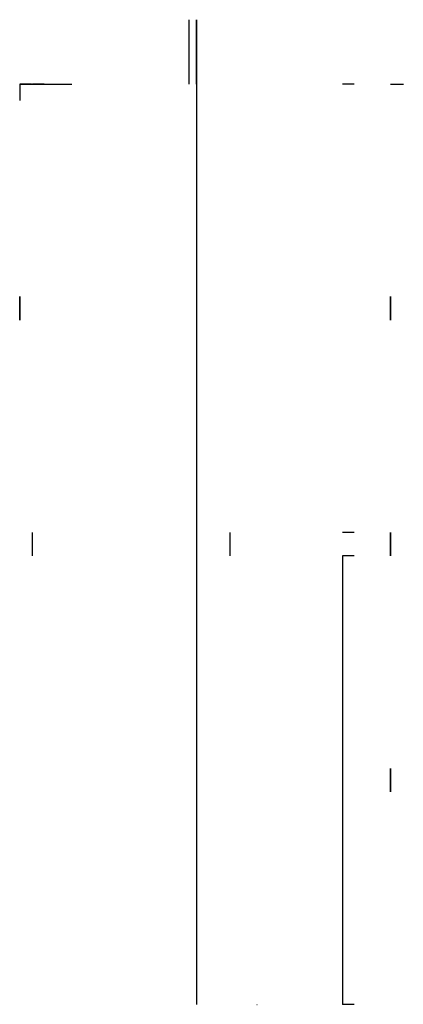
# Model space of a CAD drawing. Extents: x -1.5 to 3, y -31.2 to -19.6.
import ezdxf

# ---------------------------------------------------------------- set-up
doc = ezdxf.new("R2010")
doc.units = 0
doc.header["$MEASUREMENT"] = 0

msp = doc.modelspace()

# ---------------------------------------------------------------- linework, layer by layer
at = {"extrusion": (1, 2.22045e-16, 4.93038e-32)}
msp.add_line((0.498, -20.382, 2.078), (0.497, -19.622, 2.078), dxfattribs=at)
at = {"extrusion": (3.38971e-17, 1, 5.88762e-16)}
for p, q in [((-1.503, -20.382, 3.089), (-1.353, -20.382, 2.966)), ((-1.365, -20.382, 3.227), (-1.503, -20.382, 3.089)), ((-1.353, -20.382, 2.966), (-0.886, -20.382, 3.432)), ((-1.214, -20.382, 3.104), (-1.353, -20.382, 2.966)), ((-1.229, -20.382, 3.116), (-1.214, -20.382, 3.104)), ((2.446, -20.382, 7.038), (2.308, -20.382, 6.9)), ((2.446, -25.674, 7.038), (2.308, -25.674, 6.9)), ((2.446, -25.95, 7.038), (2.308, -25.95, 6.9)), ((2.446, -31.242, 7.038), (2.308, -31.242, 6.9))]:
    msp.add_line(p, q, dxfattribs=at)
at = {"extrusion": (0.630217, -0.0994, 0.77003)}
msp.add_line((-1.503, -20.382, 3.089), (-1.503, -20.576, 3.089), dxfattribs=at)
msp.add_line((2.875, -20.382, 7.467), (3.026, -20.382, 7.344))
at = {"extrusion": (0.707107, 3.74249e-16, -0.707107)}
msp.add_line((-1.353, -25.95, 2.966), (-1.353, -25.674, 2.966), dxfattribs=at)
at = {"extrusion": (-1, 0, 0)}
msp.add_line((0.979, -25.674, 2.085), (0.979, -25.95, 2.085), dxfattribs=at)
at = {"extrusion": (-0.707107, -3.74249e-16, 0.707107)}
msp.add_line((2.308, -25.95, 6.9), (2.308, -31.242, 6.9), dxfattribs=at)
at = {"extrusion": (-0.707107, -3.74249e-16, 0.707107), "elevation": 6.48}
msp.add_lwpolyline([(19.622, 7.304), (20.382, 7.304)], dxfattribs=at)
at = {"extrusion": (1, 2.22045e-16, 4.93038e-32), "elevation": 0.583}
msp.add_lwpolyline([(-20.382, 9.747), (-19.622, 9.747)], dxfattribs=at)
at = {"extrusion": (1, 0, -2.22045e-16), "elevation": 0.583}
msp.add_lwpolyline([(-20.382, 9.747), (-31.242, 9.747)], dxfattribs=at)
at = {"extrusion": (2.22045e-16, 4.93038e-32, -1)}
for points, elevation in [([(1.503, -23.166), (1.503, -22.89), (1.503, -22.89), (1.503, -23.166)], -3.089), ([(1.503, -23.166), (1.503, -22.89), (1.503, -22.89), (1.503, -23.166)], -3.089), ([(-2.875, -23.166), (-2.875, -22.89), (-2.875, -22.89), (-2.875, -23.166)], -7.467), ([(-2.875, -25.95), (-2.875, -25.674), (-2.875, -25.674), (-2.875, -25.95)], -7.467), ([(-2.875, -28.734), (-2.875, -28.458), (-2.875, -28.458), (-2.875, -28.734)], -7.467)]:
    msp.add_lwpolyline(points, close=True, dxfattribs=dict(at, elevation=elevation))
at = {"extrusion": (0, -1, -2.22045e-16), "elevation": 31.242}
msp.add_lwpolyline([(1.296, 8.27), (1.299, 8.526)], dxfattribs=at)

doc.saveas('drawing.dxf')
